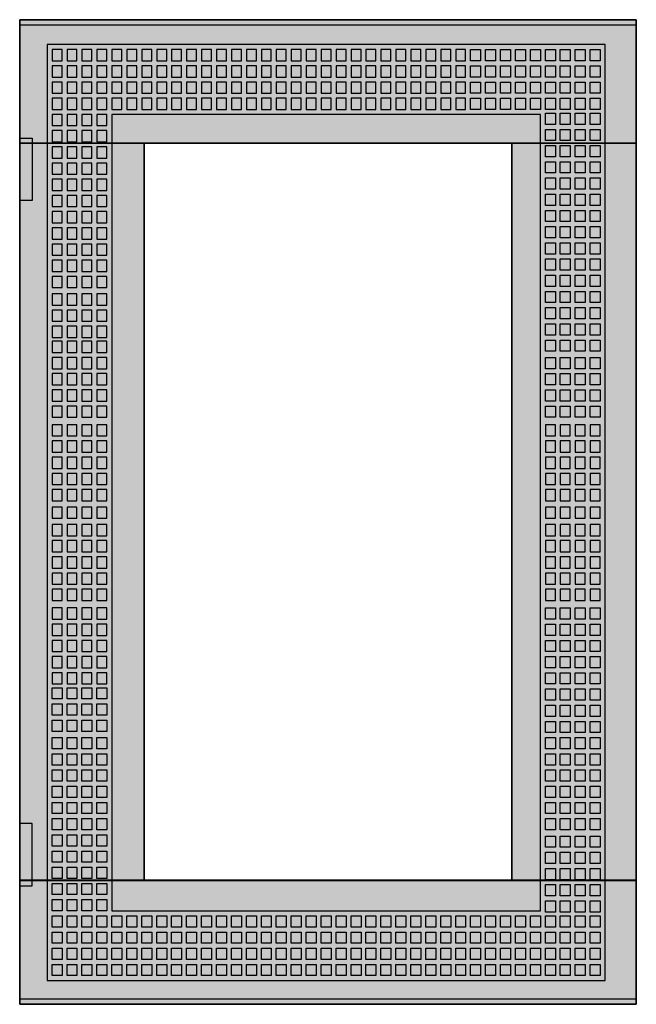
# Model space of a CAD drawing. Extents: x -2 to 47.5, y -2 to 77.
import ezdxf

# ---------------------------------------------------------------- set-up
doc = ezdxf.new("R2010")
doc.units = 0
doc.linetypes.add('L000000000000000000', pattern=[0])
doc.linetypes.add('L000000020000FFFFFF', pattern=[0])
doc.layers.get('0').update_dxf_attribs({"linetype": 'CONTINUOUS'})
doc.layers.add('3', color=7, linetype='CONTINUOUS')

# ---------------------------------------------------------------- blocks, each defined once
blk = doc.blocks.new('tzt205l')
at = {"layer": '3', "color": 255, "linetype": 'L000000020000FFFFFF'}
for points in [[(47.5, 67.1), (47.5, 77), (-2, 77), (-2, 67.1)], [(8, 8), (8, 67.1), (-2, 67.1), (-2, 8)], [(47.5, 8), (47.5, 67.1), (37.5, 67.1), (37.5, 8)], [(47.5, -2), (47.5, 7.9), (-2, 7.9), (-2, -2)]]:
    blk.add_lwpolyline(points, close=True, dxfattribs=at)
at = {"layer": '3', "color": 7, "linetype": 'CONTINUOUS'}
for points in [[(47.5, 77), (47.5, -2), (-2, -2), (-2, 77)], [(47.5, 76.6), (47.5, -1.6), (-2, -1.6), (-2, 76.6)], [(-2, 62.5), (-2, 67.5), (-1, 67.5), (-1, 62.5)], [(37.5, 8), (37.5, 67.1), (8, 67.1), (8, 8)], [(-2, 12.5), (-2, 7.5), (-1, 7.5), (-1, 12.5)]]:
    blk.add_lwpolyline(points, close=True, dxfattribs=at)
at = {"layer": '3', "color": 7, "linetype": 'L000000000000000000'}
for points in [[(45, -0.1), (45, 75), (0.2, 75), (0.2, -0.1)], [(1.4, 73.7), (1.4, 74.6), (0.6, 74.6), (0.6, 73.7)], [(2.6, 73.7), (2.6, 74.6), (1.8, 74.6), (1.8, 73.7)], [(3.8, 73.7), (3.8, 74.6), (3, 74.6), (3, 73.7)], [(5, 73.7), (5, 74.6), (4.2, 74.6), (4.2, 73.7)], [(6.2, 73.7), (6.2, 74.6), (5.4, 74.6), (5.4, 73.7)], [(7.4, 73.7), (7.4, 74.6), (6.6, 74.6), (6.6, 73.7)], [(8.6, 73.7), (8.6, 74.6), (7.8, 74.6), (7.8, 73.7)], [(9.8, 73.7), (9.8, 74.6), (9, 74.6), (9, 73.7)], [(11, 73.7), (11, 74.6), (10.2, 74.6), (10.2, 73.7)], [(12.2, 73.7), (12.2, 74.6), (11.4, 74.6), (11.4, 73.7)], [(13.4, 73.7), (13.4, 74.6), (12.6, 74.6), (12.6, 73.7)], [(14.6, 73.7), (14.6, 74.6), (13.8, 74.6), (13.8, 73.7)], [(15.8, 73.7), (15.8, 74.6), (15, 74.6), (15, 73.7)], [(17, 73.7), (17, 74.6), (16.2, 74.6), (16.2, 73.7)], [(18.2, 73.7), (18.2, 74.6), (17.4, 74.6), (17.4, 73.7)], [(19.4, 73.7), (19.4, 74.6), (18.6, 74.6), (18.6, 73.7)], [(20.6, 73.7), (20.6, 74.6), (19.8, 74.6), (19.8, 73.7)], [(21.8, 73.7), (21.8, 74.6), (21, 74.6), (21, 73.7)], [(23, 73.7), (23, 74.6), (22.2, 74.6), (22.2, 73.7)], [(24.2, 73.7), (24.2, 74.6), (23.4, 74.6), (23.4, 73.7)], [(25.4, 73.7), (25.4, 74.6), (24.6, 74.6), (24.6, 73.7)], [(26.6, 73.7), (26.6, 74.6), (25.8, 74.6), (25.8, 73.7)], [(27.8, 73.7), (27.8, 74.6), (27, 74.6), (27, 73.7)], [(29, 73.7), (29, 74.6), (28.2, 74.6), (28.2, 73.7)], [(30.2, 73.7), (30.2, 74.6), (29.4, 74.6), (29.4, 73.7)], [(31.4, 73.7), (31.4, 74.6), (30.6, 74.6), (30.6, 73.7)], [(32.6, 73.7), (32.6, 74.6), (31.8, 74.6), (31.8, 73.7)], [(33.8, 73.7), (33.8, 74.6), (33, 74.6), (33, 73.7)], [(34.2, 73.7), (34.2, 74.6), (35, 74.6), (35, 73.7)], [(35.4, 73.7), (35.4, 74.6), (36.2, 74.6), (36.2, 73.7)], [(36.6, 73.7), (36.6, 74.6), (37.4, 74.6), (37.4, 73.7)], [(37.8, 73.7), (37.8, 74.6), (38.6, 74.6), (38.6, 73.7)], [(39, 73.7), (39, 74.6), (39.8, 74.6), (39.8, 73.7)], [(40.2, 73.7), (40.2, 74.6), (41, 74.6), (41, 73.7)], [(41.4, 73.7), (41.4, 74.6), (42.2, 74.6), (42.2, 73.7)], [(42.6, 73.7), (42.6, 74.6), (43.4, 74.6), (43.4, 73.7)], [(43.8, 73.7), (43.8, 74.6), (44.6, 74.6), (44.6, 73.7)], [(1.4, 72.4), (1.4, 73.3), (0.6, 73.3), (0.6, 72.4)], [(2.6, 72.4), (2.6, 73.3), (1.8, 73.3), (1.8, 72.4)], [(3.8, 72.4), (3.8, 73.3), (3, 73.3), (3, 72.4)], [(5, 72.4), (5, 73.3), (4.2, 73.3), (4.2, 72.4)], [(6.2, 72.4), (6.2, 73.3), (5.4, 73.3), (5.4, 72.4)], [(7.4, 72.4), (7.4, 73.3), (6.6, 73.3), (6.6, 72.4)], [(8.6, 72.4), (8.6, 73.3), (7.8, 73.3), (7.8, 72.4)], [(9.8, 72.4), (9.8, 73.3), (9, 73.3), (9, 72.4)], [(11, 72.4), (11, 73.3), (10.2, 73.3), (10.2, 72.4)], [(12.2, 72.4), (12.2, 73.3), (11.4, 73.3), (11.4, 72.4)], [(13.4, 72.4), (13.4, 73.3), (12.6, 73.3), (12.6, 72.4)], [(14.6, 72.4), (14.6, 73.3), (13.8, 73.3), (13.8, 72.4)], [(15.8, 72.4), (15.8, 73.3), (15, 73.3), (15, 72.4)], [(17, 72.4), (17, 73.3), (16.2, 73.3), (16.2, 72.4)], [(18.2, 72.4), (18.2, 73.3), (17.4, 73.3), (17.4, 72.4)], [(19.4, 72.4), (19.4, 73.3), (18.6, 73.3), (18.6, 72.4)], [(20.6, 72.4), (20.6, 73.3), (19.8, 73.3), (19.8, 72.4)], [(21.8, 72.4), (21.8, 73.3), (21, 73.3), (21, 72.4)], [(23, 72.4), (23, 73.3), (22.2, 73.3), (22.2, 72.4)], [(24.2, 72.4), (24.2, 73.3), (23.4, 73.3), (23.4, 72.4)], [(25.4, 72.4), (25.4, 73.3), (24.6, 73.3), (24.6, 72.4)], [(26.6, 72.4), (26.6, 73.3), (25.8, 73.3), (25.8, 72.4)], [(27.8, 72.4), (27.8, 73.3), (27, 73.3), (27, 72.4)], [(29, 72.4), (29, 73.3), (28.2, 73.3), (28.2, 72.4)], [(30.2, 72.4), (30.2, 73.3), (29.4, 73.3), (29.4, 72.4)], [(31.4, 72.4), (31.4, 73.3), (30.6, 73.3), (30.6, 72.4)], [(32.6, 72.4), (32.6, 73.3), (31.8, 73.3), (31.8, 72.4)], [(33.8, 72.4), (33.8, 73.3), (33, 73.3), (33, 72.4)], [(34.2, 72.4), (34.2, 73.3), (35, 73.3), (35, 72.4)], [(35.4, 72.4), (35.4, 73.3), (36.2, 73.3), (36.2, 72.4)], [(36.6, 72.4), (36.6, 73.3), (37.4, 73.3), (37.4, 72.4)], [(37.8, 72.4), (37.8, 73.3), (38.6, 73.3), (38.6, 72.4)], [(39, 72.4), (39, 73.3), (39.8, 73.3), (39.8, 72.4)], [(40.2, 72.4), (40.2, 73.3), (41, 73.3), (41, 72.4)], [(41.4, 72.4), (41.4, 73.3), (42.2, 73.3), (42.2, 72.4)], [(42.6, 72.4), (42.6, 73.3), (43.4, 73.3), (43.4, 72.4)], [(43.8, 72.4), (43.8, 73.3), (44.6, 73.3), (44.6, 72.4)], [(1.4, 71.1), (1.4, 72), (0.6, 72), (0.6, 71.1)], [(2.6, 71.1), (2.6, 72), (1.8, 72), (1.8, 71.1)], [(3.8, 71.1), (3.8, 72), (3, 72), (3, 71.1)], [(5, 71.1), (5, 72), (4.2, 72), (4.2, 71.1)], [(6.2, 71.1), (6.2, 72), (5.4, 72), (5.4, 71.1)], [(7.4, 71.1), (7.4, 72), (6.6, 72), (6.6, 71.1)], [(8.6, 71.1), (8.6, 72), (7.8, 72), (7.8, 71.1)], [(9.8, 71.1), (9.8, 72), (9, 72), (9, 71.1)], [(11, 71.1), (11, 72), (10.2, 72), (10.2, 71.1)], [(12.2, 71.1), (12.2, 72), (11.4, 72), (11.4, 71.1)], [(13.4, 71.1), (13.4, 72), (12.6, 72), (12.6, 71.1)], [(14.6, 71.1), (14.6, 72), (13.8, 72), (13.8, 71.1)], [(15.8, 71.1), (15.8, 72), (15, 72), (15, 71.1)], [(17, 71.1), (17, 72), (16.2, 72), (16.2, 71.1)], [(18.2, 71.1), (18.2, 72), (17.4, 72), (17.4, 71.1)], [(19.4, 71.1), (19.4, 72), (18.6, 72), (18.6, 71.1)], [(20.6, 71.1), (20.6, 72), (19.8, 72), (19.8, 71.1)], [(21.8, 71.1), (21.8, 72), (21, 72), (21, 71.1)], [(23, 71.1), (23, 72), (22.2, 72), (22.2, 71.1)], [(24.2, 71.1), (24.2, 72), (23.4, 72), (23.4, 71.1)], [(25.4, 71.1), (25.4, 72), (24.6, 72), (24.6, 71.1)], [(26.6, 71.1), (26.6, 72), (25.8, 72), (25.8, 71.1)], [(27.8, 71.1), (27.8, 72), (27, 72), (27, 71.1)], [(29, 71.1), (29, 72), (28.2, 72), (28.2, 71.1)], [(30.2, 71.1), (30.2, 72), (29.4, 72), (29.4, 71.1)], [(31.4, 71.1), (31.4, 72), (30.6, 72), (30.6, 71.1)], [(32.6, 71.1), (32.6, 72), (31.8, 72), (31.8, 71.1)], [(33.8, 71.1), (33.8, 72), (33, 72), (33, 71.1)], [(34.2, 71.1), (34.2, 72), (35, 72), (35, 71.1)], [(35.4, 71.1), (35.4, 72), (36.2, 72), (36.2, 71.1)], [(36.6, 71.1), (36.6, 72), (37.4, 72), (37.4, 71.1)], [(37.8, 71.1), (37.8, 72), (38.6, 72), (38.6, 71.1)], [(39, 71.1), (39, 72), (39.8, 72), (39.8, 71.1)], [(40.2, 71.1), (40.2, 72), (41, 72), (41, 71.1)], [(41.4, 71.1), (41.4, 72), (42.2, 72), (42.2, 71.1)], [(42.6, 71.1), (42.6, 72), (43.4, 72), (43.4, 71.1)], [(43.8, 71.1), (43.8, 72), (44.6, 72), (44.6, 71.1)], [(1.4, 69.8), (1.4, 70.7), (0.6, 70.7), (0.6, 69.8)], [(2.6, 69.8), (2.6, 70.7), (1.8, 70.7), (1.8, 69.8)], [(3.8, 69.8), (3.8, 70.7), (3, 70.7), (3, 69.8)], [(5, 69.8), (5, 70.7), (4.2, 70.7), (4.2, 69.8)], [(6.2, 69.8), (6.2, 70.7), (5.4, 70.7), (5.4, 69.8)], [(7.4, 69.8), (7.4, 70.7), (6.6, 70.7), (6.6, 69.8)], [(8.6, 69.8), (8.6, 70.7), (7.8, 70.7), (7.8, 69.8)], [(9.8, 69.8), (9.8, 70.7), (9, 70.7), (9, 69.8)], [(11, 69.8), (11, 70.7), (10.2, 70.7), (10.2, 69.8)], [(12.2, 69.8), (12.2, 70.7), (11.4, 70.7), (11.4, 69.8)], [(13.4, 69.8), (13.4, 70.7), (12.6, 70.7), (12.6, 69.8)], [(14.6, 69.8), (14.6, 70.7), (13.8, 70.7), (13.8, 69.8)], [(15.8, 69.8), (15.8, 70.7), (15, 70.7), (15, 69.8)], [(17, 69.8), (17, 70.7), (16.2, 70.7), (16.2, 69.8)], [(18.2, 69.8), (18.2, 70.7), (17.4, 70.7), (17.4, 69.8)], [(19.4, 69.8), (19.4, 70.7), (18.6, 70.7), (18.6, 69.8)], [(20.6, 69.8), (20.6, 70.7), (19.8, 70.7), (19.8, 69.8)], [(21.8, 69.8), (21.8, 70.7), (21, 70.7), (21, 69.8)], [(23, 69.8), (23, 70.7), (22.2, 70.7), (22.2, 69.8)], [(24.2, 69.8), (24.2, 70.7), (23.4, 70.7), (23.4, 69.8)], [(25.4, 69.8), (25.4, 70.7), (24.6, 70.7), (24.6, 69.8)], [(26.6, 69.8), (26.6, 70.7), (25.8, 70.7), (25.8, 69.8)], [(27.8, 69.8), (27.8, 70.7), (27, 70.7), (27, 69.8)], [(29, 69.8), (29, 70.7), (28.2, 70.7), (28.2, 69.8)], [(30.2, 69.8), (30.2, 70.7), (29.4, 70.7), (29.4, 69.8)], [(31.4, 69.8), (31.4, 70.7), (30.6, 70.7), (30.6, 69.8)], [(32.6, 69.8), (32.6, 70.7), (31.8, 70.7), (31.8, 69.8)], [(33.8, 69.8), (33.8, 70.7), (33, 70.7), (33, 69.8)], [(34.2, 69.8), (34.2, 70.7), (35, 70.7), (35, 69.8)], [(35.4, 69.8), (35.4, 70.7), (36.2, 70.7), (36.2, 69.8)], [(36.6, 69.8), (36.6, 70.7), (37.4, 70.7), (37.4, 69.8)], [(37.8, 69.8), (37.8, 70.7), (38.6, 70.7), (38.6, 69.8)], [(39, 69.8), (39, 70.7), (39.8, 70.7), (39.8, 69.8)], [(40.2, 69.8), (40.2, 70.7), (41, 70.7), (41, 69.8)], [(41.4, 69.8), (41.4, 70.7), (42.2, 70.7), (42.2, 69.8)], [(42.6, 69.8), (42.6, 70.7), (43.4, 70.7), (43.4, 69.8)], [(43.8, 69.8), (43.8, 70.7), (44.6, 70.7), (44.6, 69.8)], [(1.4, 68.5), (1.4, 69.4), (0.6, 69.4), (0.6, 68.5)], [(2.6, 68.5), (2.6, 69.4), (1.8, 69.4), (1.8, 68.5)], [(3.8, 68.5), (3.8, 69.4), (3, 69.4), (3, 68.5)], [(5, 68.5), (5, 69.4), (4.2, 69.4), (4.2, 68.5)], [(39.8, 5.5), (39.8, 69.4), (5.4, 69.4), (5.4, 5.5)], [(40.2, 68.6), (40.2, 69.5), (41, 69.5), (41, 68.6)], [(41.4, 68.6), (41.4, 69.5), (42.2, 69.5), (42.2, 68.6)], [(42.6, 68.6), (42.6, 69.5), (43.4, 69.5), (43.4, 68.6)], [(43.8, 68.6), (43.8, 69.5), (44.6, 69.5), (44.6, 68.6)], [(1.4, 67.2), (1.4, 68.1), (0.6, 68.1), (0.6, 67.2)], [(2.6, 67.2), (2.6, 68.1), (1.8, 68.1), (1.8, 67.2)], [(3.8, 67.2), (3.8, 68.1), (3, 68.1), (3, 67.2)], [(5, 67.2), (5, 68.1), (4.2, 68.1), (4.2, 67.2)], [(40.2, 67.3), (40.2, 68.2), (41, 68.2), (41, 67.3)], [(41.4, 67.3), (41.4, 68.2), (42.2, 68.2), (42.2, 67.3)], [(42.6, 67.3), (42.6, 68.2), (43.4, 68.2), (43.4, 67.3)], [(43.8, 67.3), (43.8, 68.2), (44.6, 68.2), (44.6, 67.3)], [(1.4, 65.9), (1.4, 66.8), (0.6, 66.8), (0.6, 65.9)], [(2.6, 65.9), (2.6, 66.8), (1.8, 66.8), (1.8, 65.9)], [(3.8, 65.9), (3.8, 66.8), (3, 66.8), (3, 65.9)], [(5, 65.9), (5, 66.8), (4.2, 66.8), (4.2, 65.9)], [(40.2, 66), (40.2, 66.9), (41, 66.9), (41, 66)], [(41.4, 66), (41.4, 66.9), (42.2, 66.9), (42.2, 66)], [(42.6, 66), (42.6, 66.9), (43.4, 66.9), (43.4, 66)], [(43.8, 66), (43.8, 66.9), (44.6, 66.9), (44.6, 66)], [(40.2, 64.7), (40.2, 65.6), (41, 65.6), (41, 64.7)], [(41.4, 64.7), (41.4, 65.6), (42.2, 65.6), (42.2, 64.7)], [(42.6, 64.7), (42.6, 65.6), (43.4, 65.6), (43.4, 64.7)], [(43.8, 64.7), (43.8, 65.6), (44.6, 65.6), (44.6, 64.7)], [(1.4, 64.6), (1.4, 65.5), (0.6, 65.5), (0.6, 64.6)], [(2.6, 64.6), (2.6, 65.5), (1.8, 65.5), (1.8, 64.6)], [(3.8, 64.6), (3.8, 65.5), (3, 65.5), (3, 64.6)], [(5, 64.6), (5, 65.5), (4.2, 65.5), (4.2, 64.6)], [(1.4, 63.3), (1.4, 64.2), (0.6, 64.2), (0.6, 63.3)], [(2.6, 63.3), (2.6, 64.2), (1.8, 64.2), (1.8, 63.3)], [(3.8, 63.3), (3.8, 64.2), (3, 64.2), (3, 63.3)], [(5, 63.3), (5, 64.2), (4.2, 64.2), (4.2, 63.3)], [(40.2, 63.4), (40.2, 64.3), (41, 64.3), (41, 63.4)], [(41.4, 63.4), (41.4, 64.3), (42.2, 64.3), (42.2, 63.4)], [(42.6, 63.4), (42.6, 64.3), (43.4, 64.3), (43.4, 63.4)], [(43.8, 63.4), (43.8, 64.3), (44.6, 64.3), (44.6, 63.4)], [(1.4, 62), (1.4, 62.9), (0.6, 62.9), (0.6, 62)], [(2.6, 62), (2.6, 62.9), (1.8, 62.9), (1.8, 62)], [(3.8, 62), (3.8, 62.9), (3, 62.9), (3, 62)], [(5, 62), (5, 62.9), (4.2, 62.9), (4.2, 62)], [(40.2, 62.1), (40.2, 63), (41, 63), (41, 62.1)], [(41.4, 62.1), (41.4, 63), (42.2, 63), (42.2, 62.1)], [(42.6, 62.1), (42.6, 63), (43.4, 63), (43.4, 62.1)], [(43.8, 62.1), (43.8, 63), (44.6, 63), (44.6, 62.1)], [(40.2, 60.8), (40.2, 61.7), (41, 61.7), (41, 60.8)], [(41.4, 60.8), (41.4, 61.7), (42.2, 61.7), (42.2, 60.8)], [(42.6, 60.8), (42.6, 61.7), (43.4, 61.7), (43.4, 60.8)], [(43.8, 60.8), (43.8, 61.7), (44.6, 61.7), (44.6, 60.8)], [(1.4, 60.7), (1.4, 61.6), (0.6, 61.6), (0.6, 60.7)], [(2.6, 60.7), (2.6, 61.6), (1.8, 61.6), (1.8, 60.7)], [(3.8, 60.7), (3.8, 61.6), (3, 61.6), (3, 60.7)], [(5, 60.7), (5, 61.6), (4.2, 61.6), (4.2, 60.7)], [(1.4, 59.4), (1.4, 60.3), (0.6, 60.3), (0.6, 59.4)], [(2.6, 59.4), (2.6, 60.3), (1.8, 60.3), (1.8, 59.4)], [(3.8, 59.4), (3.8, 60.3), (3, 60.3), (3, 59.4)], [(5, 59.4), (5, 60.3), (4.2, 60.3), (4.2, 59.4)], [(40.2, 59.5), (40.2, 60.4), (41, 60.4), (41, 59.5)], [(41.4, 59.5), (41.4, 60.4), (42.2, 60.4), (42.2, 59.5)], [(42.6, 59.5), (42.6, 60.4), (43.4, 60.4), (43.4, 59.5)], [(43.8, 59.5), (43.8, 60.4), (44.6, 60.4), (44.6, 59.5)], [(1.4, 58.1), (1.4, 59), (0.6, 59), (0.6, 58.1)], [(2.6, 58.1), (2.6, 59), (1.8, 59), (1.8, 58.1)], [(3.8, 58.1), (3.8, 59), (3, 59), (3, 58.1)], [(5, 58.1), (5, 59), (4.2, 59), (4.2, 58.1)], [(40.2, 58.2), (40.2, 59.1), (41, 59.1), (41, 58.2)], [(41.4, 58.2), (41.4, 59.1), (42.2, 59.1), (42.2, 58.2)], [(42.6, 58.2), (42.6, 59.1), (43.4, 59.1), (43.4, 58.2)], [(43.8, 58.2), (43.8, 59.1), (44.6, 59.1), (44.6, 58.2)], [(1.4, 56.8), (1.4, 57.7), (0.6, 57.7), (0.6, 56.8)], [(2.6, 56.8), (2.6, 57.7), (1.8, 57.7), (1.8, 56.8)], [(3.8, 56.8), (3.8, 57.7), (3, 57.7), (3, 56.8)], [(5, 56.8), (5, 57.7), (4.2, 57.7), (4.2, 56.8)], [(40.2, 56.9), (40.2, 57.8), (41, 57.8), (41, 56.9)], [(41.4, 56.9), (41.4, 57.8), (42.2, 57.8), (42.2, 56.9)], [(42.6, 56.9), (42.6, 57.8), (43.4, 57.8), (43.4, 56.9)], [(43.8, 56.9), (43.8, 57.8), (44.6, 57.8), (44.6, 56.9)], [(1.4, 55.5), (1.4, 56.4), (0.6, 56.4), (0.6, 55.5)], [(2.6, 55.5), (2.6, 56.4), (1.8, 56.4), (1.8, 55.5)], [(3.8, 55.5), (3.8, 56.4), (3, 56.4), (3, 55.5)], [(5, 55.5), (5, 56.4), (4.2, 56.4), (4.2, 55.5)], [(40.2, 55.6), (40.2, 56.5), (41, 56.5), (41, 55.6)], [(41.4, 55.6), (41.4, 56.5), (42.2, 56.5), (42.2, 55.6)], [(42.6, 55.6), (42.6, 56.5), (43.4, 56.5), (43.4, 55.6)], [(43.8, 55.6), (43.8, 56.5), (44.6, 56.5), (44.6, 55.6)], [(1.4, 54.1), (1.4, 55), (0.6, 55), (0.6, 54.1)], [(2.6, 54.1), (2.6, 55), (1.8, 55), (1.8, 54.1)], [(3.8, 54.1), (3.8, 55), (3, 55), (3, 54.1)], [(5, 54.1), (5, 55), (4.2, 55), (4.2, 54.1)], [(40.2, 54.3), (40.2, 55.2), (41, 55.2), (41, 54.3)], [(41.4, 54.3), (41.4, 55.2), (42.2, 55.2), (42.2, 54.3)], [(42.6, 54.3), (42.6, 55.2), (43.4, 55.2), (43.4, 54.3)], [(43.8, 54.3), (43.8, 55.2), (44.6, 55.2), (44.6, 54.3)], [(40.2, 53), (40.2, 53.9), (41, 53.9), (41, 53)], [(41.4, 53), (41.4, 53.9), (42.2, 53.9), (42.2, 53)], [(42.6, 53), (42.6, 53.9), (43.4, 53.9), (43.4, 53)], [(43.8, 53), (43.8, 53.9), (44.6, 53.9), (44.6, 53)], [(1.4, 52.8), (1.4, 53.7), (0.6, 53.7), (0.6, 52.8)], [(2.6, 52.8), (2.6, 53.7), (1.8, 53.7), (1.8, 52.8)], [(3.8, 52.8), (3.8, 53.7), (3, 53.7), (3, 52.8)], [(5, 52.8), (5, 53.7), (4.2, 53.7), (4.2, 52.8)], [(1.4, 51.5), (1.4, 52.4), (0.6, 52.4), (0.6, 51.5)], [(2.6, 51.5), (2.6, 52.4), (1.8, 52.4), (1.8, 51.5)], [(3.8, 51.5), (3.8, 52.4), (3, 52.4), (3, 51.5)], [(5, 51.5), (5, 52.4), (4.2, 52.4), (4.2, 51.5)], [(40.2, 51.7), (40.2, 52.6), (41, 52.6), (41, 51.7)], [(41.4, 51.7), (41.4, 52.6), (42.2, 52.6), (42.2, 51.7)], [(42.6, 51.7), (42.6, 52.6), (43.4, 52.6), (43.4, 51.7)], [(43.8, 51.7), (43.8, 52.6), (44.6, 52.6), (44.6, 51.7)], [(1.4, 50.3), (1.4, 51.2), (0.6, 51.2), (0.6, 50.3)], [(2.6, 50.3), (2.6, 51.2), (1.8, 51.2), (1.8, 50.3)], [(3.8, 50.3), (3.8, 51.2), (3, 51.2), (3, 50.3)], [(5, 50.3), (5, 51.2), (4.2, 51.2), (4.2, 50.3)], [(40.2, 50.4), (40.2, 51.3), (41, 51.3), (41, 50.4)], [(41.4, 50.4), (41.4, 51.3), (42.2, 51.3), (42.2, 50.4)], [(42.6, 50.4), (42.6, 51.3), (43.4, 51.3), (43.4, 50.4)], [(43.8, 50.4), (43.8, 51.3), (44.6, 51.3), (44.6, 50.4)], [(1.4, 49), (1.4, 49.9), (0.6, 49.9), (0.6, 49)], [(2.6, 49), (2.6, 49.9), (1.8, 49.9), (1.8, 49)], [(3.8, 49), (3.8, 49.9), (3, 49.9), (3, 49)], [(5, 49), (5, 49.9), (4.2, 49.9), (4.2, 49)], [(40.2, 49), (40.2, 49.9), (41, 49.9), (41, 49)], [(41.4, 49), (41.4, 49.9), (42.2, 49.9), (42.2, 49)], [(42.6, 49), (42.6, 49.9), (43.4, 49.9), (43.4, 49)], [(43.8, 49), (43.8, 49.9), (44.6, 49.9), (44.6, 49)], [(1.4, 47.7), (1.4, 48.6), (0.6, 48.6), (0.6, 47.7)], [(2.6, 47.7), (2.6, 48.6), (1.8, 48.6), (1.8, 47.7)], [(3.8, 47.7), (3.8, 48.6), (3, 48.6), (3, 47.7)], [(5, 47.7), (5, 48.6), (4.2, 48.6), (4.2, 47.7)], [(40.2, 47.7), (40.2, 48.6), (41, 48.6), (41, 47.7)], [(41.4, 47.7), (41.4, 48.6), (42.2, 48.6), (42.2, 47.7)], [(42.6, 47.7), (42.6, 48.6), (43.4, 48.6), (43.4, 47.7)], [(43.8, 47.7), (43.8, 48.6), (44.6, 48.6), (44.6, 47.7)], [(1.4, 46.4), (1.4, 47.3), (0.6, 47.3), (0.6, 46.4)], [(2.6, 46.4), (2.6, 47.3), (1.8, 47.3), (1.8, 46.4)], [(3.8, 46.4), (3.8, 47.3), (3, 47.3), (3, 46.4)], [(5, 46.4), (5, 47.3), (4.2, 47.3), (4.2, 46.4)], [(40.2, 46.4), (40.2, 47.3), (41, 47.3), (41, 46.4)], [(41.4, 46.4), (41.4, 47.3), (42.2, 47.3), (42.2, 46.4)], [(42.6, 46.4), (42.6, 47.3), (43.4, 47.3), (43.4, 46.4)], [(43.8, 46.4), (43.8, 47.3), (44.6, 47.3), (44.6, 46.4)], [(1.4, 45.1), (1.4, 46), (0.6, 46), (0.6, 45.1)], [(2.6, 45.1), (2.6, 46), (1.8, 46), (1.8, 45.1)], [(3.8, 45.1), (3.8, 46), (3, 46), (3, 45.1)], [(5, 45.1), (5, 46), (4.2, 46), (4.2, 45.1)], [(40.2, 45.1), (40.2, 46), (41, 46), (41, 45.1)], [(41.4, 45.1), (41.4, 46), (42.2, 46), (42.2, 45.1)], [(42.6, 45.1), (42.6, 46), (43.4, 46), (43.4, 45.1)], [(43.8, 45.1), (43.8, 46), (44.6, 46), (44.6, 45.1)], [(1.4, 43.6), (1.4, 44.5), (0.6, 44.5), (0.6, 43.6)], [(2.6, 43.6), (2.6, 44.5), (1.8, 44.5), (1.8, 43.6)], [(3.8, 43.6), (3.8, 44.5), (3, 44.5), (3, 43.6)], [(5, 43.6), (5, 44.5), (4.2, 44.5), (4.2, 43.6)], [(41, 43.6), (41, 44.5), (40.2, 44.5), (40.2, 43.6)], [(42.2, 43.6), (42.2, 44.5), (41.4, 44.5), (41.4, 43.6)], [(43.4, 43.6), (43.4, 44.5), (42.6, 44.5), (42.6, 43.6)], [(44.6, 43.6), (44.6, 44.5), (43.8, 44.5), (43.8, 43.6)], [(1.4, 42.3), (1.4, 43.2), (0.6, 43.2), (0.6, 42.3)], [(2.6, 42.3), (2.6, 43.2), (1.8, 43.2), (1.8, 42.3)], [(3.8, 42.3), (3.8, 43.2), (3, 43.2), (3, 42.3)], [(5, 42.3), (5, 43.2), (4.2, 43.2), (4.2, 42.3)], [(41, 42.3), (41, 43.2), (40.2, 43.2), (40.2, 42.3)], [(42.2, 42.3), (42.2, 43.2), (41.4, 43.2), (41.4, 42.3)], [(43.4, 42.3), (43.4, 43.2), (42.6, 43.2), (42.6, 42.3)], [(44.6, 42.3), (44.6, 43.2), (43.8, 43.2), (43.8, 42.3)], [(1.4, 41), (1.4, 41.9), (0.6, 41.9), (0.6, 41)], [(2.6, 41), (2.6, 41.9), (1.8, 41.9), (1.8, 41)], [(3.8, 41), (3.8, 41.9), (3, 41.9), (3, 41)], [(5, 41), (5, 41.9), (4.2, 41.9), (4.2, 41)], [(41, 41), (41, 41.9), (40.2, 41.9), (40.2, 41)], [(42.2, 41), (42.2, 41.9), (41.4, 41.9), (41.4, 41)], [(43.4, 41), (43.4, 41.9), (42.6, 41.9), (42.6, 41)], [(44.6, 41), (44.6, 41.9), (43.8, 41.9), (43.8, 41)], [(1.4, 39.7), (1.4, 40.6), (0.6, 40.6), (0.6, 39.7)], [(2.6, 39.7), (2.6, 40.6), (1.8, 40.6), (1.8, 39.7)], [(3.8, 39.7), (3.8, 40.6), (3, 40.6), (3, 39.7)], [(5, 39.7), (5, 40.6), (4.2, 40.6), (4.2, 39.7)], [(41, 39.7), (41, 40.6), (40.2, 40.6), (40.2, 39.7)], [(42.2, 39.7), (42.2, 40.6), (41.4, 40.6), (41.4, 39.7)], [(43.4, 39.7), (43.4, 40.6), (42.6, 40.6), (42.6, 39.7)], [(44.6, 39.7), (44.6, 40.6), (43.8, 40.6), (43.8, 39.7)], [(1.4, 38.4), (1.4, 39.3), (0.6, 39.3), (0.6, 38.4)], [(2.6, 38.4), (2.6, 39.3), (1.8, 39.3), (1.8, 38.4)], [(3.8, 38.4), (3.8, 39.3), (3, 39.3), (3, 38.4)], [(5, 38.4), (5, 39.3), (4.2, 39.3), (4.2, 38.4)], [(41, 38.4), (41, 39.3), (40.2, 39.3), (40.2, 38.4)], [(42.2, 38.4), (42.2, 39.3), (41.4, 39.3), (41.4, 38.4)], [(43.4, 38.4), (43.4, 39.3), (42.6, 39.3), (42.6, 38.4)], [(44.6, 38.4), (44.6, 39.3), (43.8, 39.3), (43.8, 38.4)], [(1.4, 37), (1.4, 37.9), (0.6, 37.9), (0.6, 37)], [(2.6, 37), (2.6, 37.9), (1.8, 37.9), (1.8, 37)], [(3.8, 37), (3.8, 37.9), (3, 37.9), (3, 37)], [(5, 37), (5, 37.9), (4.2, 37.9), (4.2, 37)], [(41, 37), (41, 37.9), (40.2, 37.9), (40.2, 37)], [(42.2, 37), (42.2, 37.9), (41.4, 37.9), (41.4, 37)], [(43.4, 37), (43.4, 37.9), (42.6, 37.9), (42.6, 37)], [(44.6, 37), (44.6, 37.9), (43.8, 37.9), (43.8, 37)], [(1.4, 35.6), (1.4, 36.5), (0.6, 36.5), (0.6, 35.6)], [(2.6, 35.6), (2.6, 36.5), (1.8, 36.5), (1.8, 35.6)], [(3.8, 35.6), (3.8, 36.5), (3, 36.5), (3, 35.6)], [(5, 35.6), (5, 36.5), (4.2, 36.5), (4.2, 35.6)], [(41, 35.6), (41, 36.5), (40.2, 36.5), (40.2, 35.6)], [(42.2, 35.6), (42.2, 36.5), (41.4, 36.5), (41.4, 35.6)], [(43.4, 35.6), (43.4, 36.5), (42.6, 36.5), (42.6, 35.6)], [(44.6, 35.6), (44.6, 36.5), (43.8, 36.5), (43.8, 35.6)], [(1.4, 34.3), (1.4, 35.2), (0.6, 35.2), (0.6, 34.3)], [(2.6, 34.3), (2.6, 35.2), (1.8, 35.2), (1.8, 34.3)], [(3.8, 34.3), (3.8, 35.2), (3, 35.2), (3, 34.3)], [(5, 34.3), (5, 35.2), (4.2, 35.2), (4.2, 34.3)], [(41, 34.3), (41, 35.2), (40.2, 35.2), (40.2, 34.3)], [(42.2, 34.3), (42.2, 35.2), (41.4, 35.2), (41.4, 34.3)], [(43.4, 34.3), (43.4, 35.2), (42.6, 35.2), (42.6, 34.3)], [(44.6, 34.3), (44.6, 35.2), (43.8, 35.2), (43.8, 34.3)], [(1.4, 33), (1.4, 33.9), (0.6, 33.9), (0.6, 33)], [(2.6, 33), (2.6, 33.9), (1.8, 33.9), (1.8, 33)], [(3.8, 33), (3.8, 33.9), (3, 33.9), (3, 33)], [(5, 33), (5, 33.9), (4.2, 33.9), (4.2, 33)], [(41, 33), (41, 33.9), (40.2, 33.9), (40.2, 33)], [(42.2, 33), (42.2, 33.9), (41.4, 33.9), (41.4, 33)], [(43.4, 33), (43.4, 33.9), (42.6, 33.9), (42.6, 33)], [(44.6, 33), (44.6, 33.9), (43.8, 33.9), (43.8, 33)], [(1.4, 31.7), (1.4, 32.6), (0.6, 32.6), (0.6, 31.7)], [(2.6, 31.7), (2.6, 32.6), (1.8, 32.6), (1.8, 31.7)], [(3.8, 31.7), (3.8, 32.6), (3, 32.6), (3, 31.7)], [(5, 31.7), (5, 32.6), (4.2, 32.6), (4.2, 31.7)], [(41, 31.7), (41, 32.6), (40.2, 32.6), (40.2, 31.7)], [(42.2, 31.7), (42.2, 32.6), (41.4, 32.6), (41.4, 31.7)], [(43.4, 31.7), (43.4, 32.6), (42.6, 32.6), (42.6, 31.7)], [(44.6, 31.7), (44.6, 32.6), (43.8, 32.6), (43.8, 31.7)], [(1.4, 30.4), (1.4, 31.3), (0.6, 31.3), (0.6, 30.4)], [(2.6, 30.4), (2.6, 31.3), (1.8, 31.3), (1.8, 30.4)], [(3.8, 30.4), (3.8, 31.3), (3, 31.3), (3, 30.4)], [(5, 30.4), (5, 31.3), (4.2, 31.3), (4.2, 30.4)], [(41, 30.4), (41, 31.3), (40.2, 31.3), (40.2, 30.4)], [(42.2, 30.4), (42.2, 31.3), (41.4, 31.3), (41.4, 30.4)], [(43.4, 30.4), (43.4, 31.3), (42.6, 31.3), (42.6, 30.4)], [(44.6, 30.4), (44.6, 31.3), (43.8, 31.3), (43.8, 30.4)], [(1.4, 28.9), (1.4, 29.8), (0.6, 29.8), (0.6, 28.9)], [(2.6, 28.9), (2.6, 29.8), (1.8, 29.8), (1.8, 28.9)], [(3.8, 28.9), (3.8, 29.8), (3, 29.8), (3, 28.9)], [(5, 28.9), (5, 29.8), (4.2, 29.8), (4.2, 28.9)], [(40.2, 28.9), (40.2, 29.8), (41, 29.8), (41, 28.9)], [(41.4, 28.9), (41.4, 29.8), (42.2, 29.8), (42.2, 28.9)], [(42.6, 28.9), (42.6, 29.8), (43.4, 29.8), (43.4, 28.9)], [(43.8, 28.9), (43.8, 29.8), (44.6, 29.8), (44.6, 28.9)], [(1.4, 27.6), (1.4, 28.5), (0.6, 28.5), (0.6, 27.6)], [(2.6, 27.6), (2.6, 28.5), (1.8, 28.5), (1.8, 27.6)], [(3.8, 27.6), (3.8, 28.5), (3, 28.5), (3, 27.6)], [(5, 27.6), (5, 28.5), (4.2, 28.5), (4.2, 27.6)], [(40.2, 27.6), (40.2, 28.5), (41, 28.5), (41, 27.6)], [(41.4, 27.6), (41.4, 28.5), (42.2, 28.5), (42.2, 27.6)], [(42.6, 27.6), (42.6, 28.5), (43.4, 28.5), (43.4, 27.6)], [(43.8, 27.6), (43.8, 28.5), (44.6, 28.5), (44.6, 27.6)], [(1.4, 26.3), (1.4, 27.2), (0.6, 27.2), (0.6, 26.3)], [(2.6, 26.3), (2.6, 27.2), (1.8, 27.2), (1.8, 26.3)], [(3.8, 26.3), (3.8, 27.2), (3, 27.2), (3, 26.3)], [(5, 26.3), (5, 27.2), (4.2, 27.2), (4.2, 26.3)], [(40.2, 26.3), (40.2, 27.2), (41, 27.2), (41, 26.3)], [(41.4, 26.3), (41.4, 27.2), (42.2, 27.2), (42.2, 26.3)], [(42.6, 26.3), (42.6, 27.2), (43.4, 27.2), (43.4, 26.3)], [(43.8, 26.3), (43.8, 27.2), (44.6, 27.2), (44.6, 26.3)], [(1.4, 25), (1.4, 25.9), (0.6, 25.9), (0.6, 25)], [(2.6, 25), (2.6, 25.9), (1.8, 25.9), (1.8, 25)], [(3.8, 25), (3.8, 25.9), (3, 25.9), (3, 25)], [(5, 25), (5, 25.9), (4.2, 25.9), (4.2, 25)], [(40.2, 25), (40.2, 25.9), (41, 25.9), (41, 25)], [(41.4, 25), (41.4, 25.9), (42.2, 25.9), (42.2, 25)], [(42.6, 25), (42.6, 25.9), (43.4, 25.9), (43.4, 25)], [(43.8, 25), (43.8, 25.9), (44.6, 25.9), (44.6, 25)], [(1.4, 23.7), (1.4, 24.6), (0.6, 24.6), (0.6, 23.7)], [(2.6, 23.7), (2.6, 24.6), (1.8, 24.6), (1.8, 23.7)], [(3.8, 23.7), (3.8, 24.6), (3, 24.6), (3, 23.7)], [(5, 23.7), (5, 24.6), (4.2, 24.6), (4.2, 23.7)], [(40.2, 23.7), (40.2, 24.6), (41, 24.6), (41, 23.7)], [(41.4, 23.7), (41.4, 24.6), (42.2, 24.6), (42.2, 23.7)], [(42.6, 23.7), (42.6, 24.6), (43.4, 24.6), (43.4, 23.7)], [(43.8, 23.7), (43.8, 24.6), (44.6, 24.6), (44.6, 23.7)], [(1.4, 23.4), (1.4, 22.5), (0.6, 22.5), (0.6, 23.4)], [(2.6, 23.4), (2.6, 22.5), (1.8, 22.5), (1.8, 23.4)], [(3.8, 23.4), (3.8, 22.5), (3, 22.5), (3, 23.4)], [(5, 23.4), (5, 22.5), (4.2, 22.5), (4.2, 23.4)], [(40.2, 22.4), (40.2, 23.3), (41, 23.3), (41, 22.4)], [(41.4, 22.4), (41.4, 23.3), (42.2, 23.3), (42.2, 22.4)], [(42.6, 22.4), (42.6, 23.3), (43.4, 23.3), (43.4, 22.4)], [(43.8, 22.4), (43.8, 23.3), (44.6, 23.3), (44.6, 22.4)], [(1.4, 22.1), (1.4, 21.2), (0.6, 21.2), (0.6, 22.1)], [(2.6, 22.1), (2.6, 21.2), (1.8, 21.2), (1.8, 22.1)], [(3.8, 22.1), (3.8, 21.2), (3, 21.2), (3, 22.1)], [(5, 22.1), (5, 21.2), (4.2, 21.2), (4.2, 22.1)], [(40.2, 21.1), (40.2, 22), (41, 22), (41, 21.1)], [(41.4, 21.1), (41.4, 22), (42.2, 22), (42.2, 21.1)], [(42.6, 21.1), (42.6, 22), (43.4, 22), (43.4, 21.1)], [(43.8, 21.1), (43.8, 22), (44.6, 22), (44.6, 21.1)], [(1.4, 20.8), (1.4, 19.9), (0.6, 19.9), (0.6, 20.8)], [(2.6, 20.8), (2.6, 19.9), (1.8, 19.9), (1.8, 20.8)], [(3.8, 20.8), (3.8, 19.9), (3, 19.9), (3, 20.8)], [(5, 20.8), (5, 19.9), (4.2, 19.9), (4.2, 20.8)], [(40.2, 19.8), (40.2, 20.7), (41, 20.7), (41, 19.8)], [(41.4, 19.8), (41.4, 20.7), (42.2, 20.7), (42.2, 19.8)], [(42.6, 19.8), (42.6, 20.7), (43.4, 20.7), (43.4, 19.8)], [(43.8, 19.8), (43.8, 20.7), (44.6, 20.7), (44.6, 19.8)], [(1.4, 19.4), (1.4, 18.5), (0.6, 18.5), (0.6, 19.4)], [(2.6, 19.4), (2.6, 18.5), (1.8, 18.5), (1.8, 19.4)], [(3.8, 19.4), (3.8, 18.5), (3, 18.5), (3, 19.4)], [(5, 19.4), (5, 18.5), (4.2, 18.5), (4.2, 19.4)], [(40.2, 18.5), (40.2, 19.4), (41, 19.4), (41, 18.5)], [(41.4, 18.5), (41.4, 19.4), (42.2, 19.4), (42.2, 18.5)], [(42.6, 18.5), (42.6, 19.4), (43.4, 19.4), (43.4, 18.5)], [(43.8, 18.5), (43.8, 19.4), (44.6, 19.4), (44.6, 18.5)], [(1.4, 18.1), (1.4, 17.2), (0.6, 17.2), (0.6, 18.1)], [(2.6, 18.1), (2.6, 17.2), (1.8, 17.2), (1.8, 18.1)], [(3.8, 18.1), (3.8, 17.2), (3, 17.2), (3, 18.1)], [(5, 18.1), (5, 17.2), (4.2, 17.2), (4.2, 18.1)], [(40.2, 17.2), (40.2, 18.1), (41, 18.1), (41, 17.2)], [(41.4, 17.2), (41.4, 18.1), (42.2, 18.1), (42.2, 17.2)], [(42.6, 17.2), (42.6, 18.1), (43.4, 18.1), (43.4, 17.2)], [(43.8, 17.2), (43.8, 18.1), (44.6, 18.1), (44.6, 17.2)], [(1.4, 16.8), (1.4, 15.9), (0.6, 15.9), (0.6, 16.8)], [(2.6, 16.8), (2.6, 15.9), (1.8, 15.9), (1.8, 16.8)], [(3.8, 16.8), (3.8, 15.9), (3, 15.9), (3, 16.8)], [(5, 16.8), (5, 15.9), (4.2, 15.9), (4.2, 16.8)], [(40.2, 15.9), (40.2, 16.8), (41, 16.8), (41, 15.9)], [(41.4, 15.9), (41.4, 16.8), (42.2, 16.8), (42.2, 15.9)], [(42.6, 15.9), (42.6, 16.8), (43.4, 16.8), (43.4, 15.9)], [(43.8, 15.9), (43.8, 16.8), (44.6, 16.8), (44.6, 15.9)], [(1.4, 15.5), (1.4, 14.6), (0.6, 14.6), (0.6, 15.5)], [(2.6, 15.5), (2.6, 14.6), (1.8, 14.6), (1.8, 15.5)], [(3.8, 15.5), (3.8, 14.6), (3, 14.6), (3, 15.5)], [(5, 15.5), (5, 14.6), (4.2, 14.6), (4.2, 15.5)], [(40.2, 14.6), (40.2, 15.5), (41, 15.5), (41, 14.6)], [(41.4, 14.6), (41.4, 15.5), (42.2, 15.5), (42.2, 14.6)], [(42.6, 14.6), (42.6, 15.5), (43.4, 15.5), (43.4, 14.6)], [(43.8, 14.6), (43.8, 15.5), (44.6, 15.5), (44.6, 14.6)], [(1.4, 14.2), (1.4, 13.3), (0.6, 13.3), (0.6, 14.2)], [(2.6, 14.2), (2.6, 13.3), (1.8, 13.3), (1.8, 14.2)], [(3.8, 14.2), (3.8, 13.3), (3, 13.3), (3, 14.2)], [(5, 14.2), (5, 13.3), (4.2, 13.3), (4.2, 14.2)], [(40.2, 13.3), (40.2, 14.2), (41, 14.2), (41, 13.3)], [(41.4, 13.3), (41.4, 14.2), (42.2, 14.2), (42.2, 13.3)], [(42.6, 13.3), (42.6, 14.2), (43.4, 14.2), (43.4, 13.3)], [(43.8, 13.3), (43.8, 14.2), (44.6, 14.2), (44.6, 13.3)], [(1.4, 12.9), (1.4, 12), (0.6, 12), (0.6, 12.9)], [(2.6, 12.9), (2.6, 12), (1.8, 12), (1.8, 12.9)], [(3.8, 12.9), (3.8, 12), (3, 12), (3, 12.9)], [(5, 12.9), (5, 12), (4.2, 12), (4.2, 12.9)], [(40.2, 12), (40.2, 12.9), (41, 12.9), (41, 12)], [(41.4, 12), (41.4, 12.9), (42.2, 12.9), (42.2, 12)], [(42.6, 12), (42.6, 12.9), (43.4, 12.9), (43.4, 12)], [(43.8, 12), (43.8, 12.9), (44.6, 12.9), (44.6, 12)], [(1.4, 11.6), (1.4, 10.7), (0.6, 10.7), (0.6, 11.6)], [(2.6, 11.6), (2.6, 10.7), (1.8, 10.7), (1.8, 11.6)], [(3.8, 11.6), (3.8, 10.7), (3, 10.7), (3, 11.6)], [(5, 11.6), (5, 10.7), (4.2, 10.7), (4.2, 11.6)], [(40.2, 10.6), (40.2, 11.5), (41, 11.5), (41, 10.6)], [(41.4, 10.6), (41.4, 11.5), (42.2, 11.5), (42.2, 10.6)], [(42.6, 10.6), (42.6, 11.5), (43.4, 11.5), (43.4, 10.6)], [(43.8, 10.6), (43.8, 11.5), (44.6, 11.5), (44.6, 10.6)], [(1.4, 10.3), (1.4, 9.4), (0.6, 9.4), (0.6, 10.3)], [(2.6, 10.3), (2.6, 9.4), (1.8, 9.4), (1.8, 10.3)], [(3.8, 10.3), (3.8, 9.4), (3, 9.4), (3, 10.3)], [(5, 10.3), (5, 9.4), (4.2, 9.4), (4.2, 10.3)], [(40.2, 9.3), (40.2, 10.2), (41, 10.2), (41, 9.3)], [(41.4, 9.3), (41.4, 10.2), (42.2, 10.2), (42.2, 9.3)], [(42.6, 9.3), (42.6, 10.2), (43.4, 10.2), (43.4, 9.3)], [(43.8, 9.3), (43.8, 10.2), (44.6, 10.2), (44.6, 9.3)], [(1.4, 9), (1.4, 8.1), (0.6, 8.1), (0.6, 9)], [(2.6, 9), (2.6, 8.1), (1.8, 8.1), (1.8, 9)], [(3.8, 9), (3.8, 8.1), (3, 8.1), (3, 9)], [(5, 9), (5, 8.1), (4.2, 8.1), (4.2, 9)], [(40.2, 8), (40.2, 8.9), (41, 8.9), (41, 8)], [(41.4, 8), (41.4, 8.9), (42.2, 8.9), (42.2, 8)], [(42.6, 8), (42.6, 8.9), (43.4, 8.9), (43.4, 8)], [(43.8, 8), (43.8, 8.9), (44.6, 8.9), (44.6, 8)], [(1.4, 7.7), (1.4, 6.8), (0.6, 6.8), (0.6, 7.7)], [(2.6, 7.7), (2.6, 6.8), (1.8, 6.8), (1.8, 7.7)], [(3.8, 7.7), (3.8, 6.8), (3, 6.8), (3, 7.7)], [(5, 7.7), (5, 6.8), (4.2, 6.8), (4.2, 7.7)], [(40.2, 6.7), (40.2, 7.6), (41, 7.6), (41, 6.7)], [(41.4, 6.7), (41.4, 7.6), (42.2, 7.6), (42.2, 6.7)], [(42.6, 6.7), (42.6, 7.6), (43.4, 7.6), (43.4, 6.7)], [(43.8, 6.7), (43.8, 7.6), (44.6, 7.6), (44.6, 6.7)], [(1.4, 6.4), (1.4, 5.5), (0.6, 5.5), (0.6, 6.4)], [(2.6, 6.4), (2.6, 5.5), (1.8, 5.5), (1.8, 6.4)], [(3.8, 6.4), (3.8, 5.5), (3, 5.5), (3, 6.4)], [(5, 6.4), (5, 5.5), (4.2, 5.5), (4.2, 6.4)], [(40.2, 5.4), (40.2, 6.3), (41, 6.3), (41, 5.4)], [(41.4, 5.4), (41.4, 6.3), (42.2, 6.3), (42.2, 5.4)], [(42.6, 5.4), (42.6, 6.3), (43.4, 6.3), (43.4, 5.4)], [(43.8, 5.4), (43.8, 6.3), (44.6, 6.3), (44.6, 5.4)], [(1.4, 5.1), (1.4, 4.2), (0.6, 4.2), (0.6, 5.1)], [(2.6, 5.1), (2.6, 4.2), (1.8, 4.2), (1.8, 5.1)], [(3.8, 5.1), (3.8, 4.2), (3, 4.2), (3, 5.1)], [(5, 5.1), (5, 4.2), (4.2, 4.2), (4.2, 5.1)], [(6.2, 5.1), (6.2, 4.2), (5.4, 4.2), (5.4, 5.1)], [(7.4, 5.1), (7.4, 4.2), (6.6, 4.2), (6.6, 5.1)], [(8.6, 5.1), (8.6, 4.2), (7.8, 4.2), (7.8, 5.1)], [(9.8, 5.1), (9.8, 4.2), (9, 4.2), (9, 5.1)], [(11, 5.1), (11, 4.2), (10.2, 4.2), (10.2, 5.1)], [(12.2, 5.1), (12.2, 4.2), (11.4, 4.2), (11.4, 5.1)], [(13.4, 5.1), (13.4, 4.2), (12.6, 4.2), (12.6, 5.1)], [(14.6, 5.1), (14.6, 4.2), (13.8, 4.2), (13.8, 5.1)], [(15.8, 5.1), (15.8, 4.2), (15, 4.2), (15, 5.1)], [(17, 5.1), (17, 4.2), (16.2, 4.2), (16.2, 5.1)], [(18.2, 5.1), (18.2, 4.2), (17.4, 4.2), (17.4, 5.1)], [(19.4, 5.1), (19.4, 4.2), (18.6, 4.2), (18.6, 5.1)], [(20.6, 5.1), (20.6, 4.2), (19.8, 4.2), (19.8, 5.1)], [(21.8, 5.1), (21.8, 4.2), (21, 4.2), (21, 5.1)], [(23, 5.1), (23, 4.2), (22.2, 4.2), (22.2, 5.1)], [(24.2, 5.1), (24.2, 4.2), (23.4, 4.2), (23.4, 5.1)], [(25.4, 5.1), (25.4, 4.2), (24.6, 4.2), (24.6, 5.1)], [(26.6, 5.1), (26.6, 4.2), (25.8, 4.2), (25.8, 5.1)], [(27.8, 5.1), (27.8, 4.2), (27, 4.2), (27, 5.1)], [(29, 5.1), (29, 4.2), (28.2, 4.2), (28.2, 5.1)], [(30.2, 5.1), (30.2, 4.2), (29.4, 4.2), (29.4, 5.1)], [(31.4, 5.1), (31.4, 4.2), (30.6, 4.2), (30.6, 5.1)], [(32.6, 5.1), (32.6, 4.2), (31.8, 4.2), (31.8, 5.1)], [(33.8, 5.1), (33.8, 4.2), (33, 4.2), (33, 5.1)], [(34.2, 4.2), (34.2, 5.1), (35, 5.1), (35, 4.2)], [(35.4, 4.2), (35.4, 5.1), (36.2, 5.1), (36.2, 4.2)], [(36.6, 4.2), (36.6, 5.1), (37.4, 5.1), (37.4, 4.2)], [(37.8, 4.2), (37.8, 5.1), (38.6, 5.1), (38.6, 4.2)], [(39, 4.2), (39, 5.1), (39.8, 5.1), (39.8, 4.2)], [(40.2, 4.2), (40.2, 5.1), (41, 5.1), (41, 4.2)], [(41.4, 4.2), (41.4, 5.1), (42.2, 5.1), (42.2, 4.2)], [(42.6, 4.2), (42.6, 5.1), (43.4, 5.1), (43.4, 4.2)], [(43.8, 4.2), (43.8, 5.1), (44.6, 5.1), (44.6, 4.2)], [(1.4, 3.8), (1.4, 2.9), (0.6, 2.9), (0.6, 3.8)], [(2.6, 3.8), (2.6, 2.9), (1.8, 2.9), (1.8, 3.8)], [(3.8, 3.8), (3.8, 2.9), (3, 2.9), (3, 3.8)], [(5, 3.8), (5, 2.9), (4.2, 2.9), (4.2, 3.8)], [(6.2, 3.8), (6.2, 2.9), (5.4, 2.9), (5.4, 3.8)], [(7.4, 3.8), (7.4, 2.9), (6.6, 2.9), (6.6, 3.8)], [(8.6, 3.8), (8.6, 2.9), (7.8, 2.9), (7.8, 3.8)], [(9.8, 3.8), (9.8, 2.9), (9, 2.9), (9, 3.8)], [(11, 3.8), (11, 2.9), (10.2, 2.9), (10.2, 3.8)], [(12.2, 3.8), (12.2, 2.9), (11.4, 2.9), (11.4, 3.8)], [(13.4, 3.8), (13.4, 2.9), (12.6, 2.9), (12.6, 3.8)], [(14.6, 3.8), (14.6, 2.9), (13.8, 2.9), (13.8, 3.8)], [(15.8, 3.8), (15.8, 2.9), (15, 2.9), (15, 3.8)], [(17, 3.8), (17, 2.9), (16.2, 2.9), (16.2, 3.8)], [(18.2, 3.8), (18.2, 2.9), (17.4, 2.9), (17.4, 3.8)], [(19.4, 3.8), (19.4, 2.9), (18.6, 2.9), (18.6, 3.8)], [(20.6, 3.8), (20.6, 2.9), (19.8, 2.9), (19.8, 3.8)], [(21.8, 3.8), (21.8, 2.9), (21, 2.9), (21, 3.8)], [(23, 3.8), (23, 2.9), (22.2, 2.9), (22.2, 3.8)], [(24.2, 3.8), (24.2, 2.9), (23.4, 2.9), (23.4, 3.8)], [(25.4, 3.8), (25.4, 2.9), (24.6, 2.9), (24.6, 3.8)], [(26.6, 3.8), (26.6, 2.9), (25.8, 2.9), (25.8, 3.8)], [(27.8, 3.8), (27.8, 2.9), (27, 2.9), (27, 3.8)], [(29, 3.8), (29, 2.9), (28.2, 2.9), (28.2, 3.8)], [(30.2, 3.8), (30.2, 2.9), (29.4, 2.9), (29.4, 3.8)], [(31.4, 3.8), (31.4, 2.9), (30.6, 2.9), (30.6, 3.8)], [(32.6, 3.8), (32.6, 2.9), (31.8, 2.9), (31.8, 3.8)], [(33.8, 3.8), (33.8, 2.9), (33, 2.9), (33, 3.8)], [(34.2, 2.9), (34.2, 3.8), (35, 3.8), (35, 2.9)], [(35.4, 2.9), (35.4, 3.8), (36.2, 3.8), (36.2, 2.9)], [(36.6, 2.9), (36.6, 3.8), (37.4, 3.8), (37.4, 2.9)], [(37.8, 2.9), (37.8, 3.8), (38.6, 3.8), (38.6, 2.9)], [(39, 2.9), (39, 3.8), (39.8, 3.8), (39.8, 2.9)], [(40.2, 2.9), (40.2, 3.8), (41, 3.8), (41, 2.9)], [(41.4, 2.9), (41.4, 3.8), (42.2, 3.8), (42.2, 2.9)], [(42.6, 2.9), (42.6, 3.8), (43.4, 3.8), (43.4, 2.9)], [(43.8, 2.9), (43.8, 3.8), (44.6, 3.8), (44.6, 2.9)], [(1.4, 2.5), (1.4, 1.6), (0.6, 1.6), (0.6, 2.5)], [(2.6, 2.5), (2.6, 1.6), (1.8, 1.6), (1.8, 2.5)], [(3.8, 2.5), (3.8, 1.6), (3, 1.6), (3, 2.5)], [(5, 2.5), (5, 1.6), (4.2, 1.6), (4.2, 2.5)], [(6.2, 2.5), (6.2, 1.6), (5.4, 1.6), (5.4, 2.5)], [(7.4, 2.5), (7.4, 1.6), (6.6, 1.6), (6.6, 2.5)], [(8.6, 2.5), (8.6, 1.6), (7.8, 1.6), (7.8, 2.5)], [(9.8, 2.5), (9.8, 1.6), (9, 1.6), (9, 2.5)], [(11, 2.5), (11, 1.6), (10.2, 1.6), (10.2, 2.5)], [(12.2, 2.5), (12.2, 1.6), (11.4, 1.6), (11.4, 2.5)], [(13.4, 2.5), (13.4, 1.6), (12.6, 1.6), (12.6, 2.5)], [(14.6, 2.5), (14.6, 1.6), (13.8, 1.6), (13.8, 2.5)], [(15.8, 2.5), (15.8, 1.6), (15, 1.6), (15, 2.5)], [(17, 2.5), (17, 1.6), (16.2, 1.6), (16.2, 2.5)], [(18.2, 2.5), (18.2, 1.6), (17.4, 1.6), (17.4, 2.5)], [(19.4, 2.5), (19.4, 1.6), (18.6, 1.6), (18.6, 2.5)], [(20.6, 2.5), (20.6, 1.6), (19.8, 1.6), (19.8, 2.5)], [(21.8, 2.5), (21.8, 1.6), (21, 1.6), (21, 2.5)], [(23, 2.5), (23, 1.6), (22.2, 1.6), (22.2, 2.5)], [(24.2, 2.5), (24.2, 1.6), (23.4, 1.6), (23.4, 2.5)], [(25.4, 2.5), (25.4, 1.6), (24.6, 1.6), (24.6, 2.5)], [(26.6, 2.5), (26.6, 1.6), (25.8, 1.6), (25.8, 2.5)], [(27.8, 2.5), (27.8, 1.6), (27, 1.6), (27, 2.5)], [(29, 2.5), (29, 1.6), (28.2, 1.6), (28.2, 2.5)], [(30.2, 2.5), (30.2, 1.6), (29.4, 1.6), (29.4, 2.5)], [(31.4, 2.5), (31.4, 1.6), (30.6, 1.6), (30.6, 2.5)], [(32.6, 2.5), (32.6, 1.6), (31.8, 1.6), (31.8, 2.5)], [(33.8, 2.5), (33.8, 1.6), (33, 1.6), (33, 2.5)], [(34.2, 1.6), (34.2, 2.5), (35, 2.5), (35, 1.6)], [(35.4, 1.6), (35.4, 2.5), (36.2, 2.5), (36.2, 1.6)], [(36.6, 1.6), (36.6, 2.5), (37.4, 2.5), (37.4, 1.6)], [(37.8, 1.6), (37.8, 2.5), (38.6, 2.5), (38.6, 1.6)], [(39, 1.6), (39, 2.5), (39.8, 2.5), (39.8, 1.6)], [(40.2, 1.6), (40.2, 2.5), (41, 2.5), (41, 1.6)], [(41.4, 1.6), (41.4, 2.5), (42.2, 2.5), (42.2, 1.6)], [(42.6, 1.6), (42.6, 2.5), (43.4, 2.5), (43.4, 1.6)], [(43.8, 1.6), (43.8, 2.5), (44.6, 2.5), (44.6, 1.6)], [(1.4, 1.2), (1.4, 0.3), (0.6, 0.3), (0.6, 1.2)], [(2.6, 1.2), (2.6, 0.3), (1.8, 0.3), (1.8, 1.2)], [(3.8, 1.2), (3.8, 0.3), (3, 0.3), (3, 1.2)], [(5, 1.2), (5, 0.3), (4.2, 0.3), (4.2, 1.2)], [(6.2, 1.2), (6.2, 0.3), (5.4, 0.3), (5.4, 1.2)], [(7.4, 1.2), (7.4, 0.3), (6.6, 0.3), (6.6, 1.2)], [(8.6, 1.2), (8.6, 0.3), (7.8, 0.3), (7.8, 1.2)], [(9.8, 1.2), (9.8, 0.3), (9, 0.3), (9, 1.2)], [(11, 1.2), (11, 0.3), (10.2, 0.3), (10.2, 1.2)], [(12.2, 1.2), (12.2, 0.3), (11.4, 0.3), (11.4, 1.2)], [(13.4, 1.2), (13.4, 0.3), (12.6, 0.3), (12.6, 1.2)], [(14.6, 1.2), (14.6, 0.3), (13.8, 0.3), (13.8, 1.2)], [(15.8, 1.2), (15.8, 0.3), (15, 0.3), (15, 1.2)], [(17, 1.2), (17, 0.3), (16.2, 0.3), (16.2, 1.2)], [(18.2, 1.2), (18.2, 0.3), (17.4, 0.3), (17.4, 1.2)], [(19.4, 1.2), (19.4, 0.3), (18.6, 0.3), (18.6, 1.2)], [(20.6, 1.2), (20.6, 0.3), (19.8, 0.3), (19.8, 1.2)], [(21.8, 1.2), (21.8, 0.3), (21, 0.3), (21, 1.2)], [(23, 1.2), (23, 0.3), (22.2, 0.3), (22.2, 1.2)], [(24.2, 1.2), (24.2, 0.3), (23.4, 0.3), (23.4, 1.2)], [(25.4, 1.2), (25.4, 0.3), (24.6, 0.3), (24.6, 1.2)], [(26.6, 1.2), (26.6, 0.3), (25.8, 0.3), (25.8, 1.2)], [(27.8, 1.2), (27.8, 0.3), (27, 0.3), (27, 1.2)], [(29, 1.2), (29, 0.3), (28.2, 0.3), (28.2, 1.2)], [(30.2, 1.2), (30.2, 0.3), (29.4, 0.3), (29.4, 1.2)], [(31.4, 1.2), (31.4, 0.3), (30.6, 0.3), (30.6, 1.2)], [(32.6, 1.2), (32.6, 0.3), (31.8, 0.3), (31.8, 1.2)], [(33.8, 1.2), (33.8, 0.3), (33, 0.3), (33, 1.2)], [(34.2, 0.3), (34.2, 1.2), (35, 1.2), (35, 0.3)], [(35.4, 0.3), (35.4, 1.2), (36.2, 1.2), (36.2, 0.3)], [(36.6, 0.3), (36.6, 1.2), (37.4, 1.2), (37.4, 0.3)], [(37.8, 0.3), (37.8, 1.2), (38.6, 1.2), (38.6, 0.3)], [(39, 0.3), (39, 1.2), (39.8, 1.2), (39.8, 0.3)], [(40.2, 0.3), (40.2, 1.2), (41, 1.2), (41, 0.3)], [(41.4, 0.3), (41.4, 1.2), (42.2, 1.2), (42.2, 0.3)], [(42.6, 0.3), (42.6, 1.2), (43.4, 1.2), (43.4, 0.3)], [(43.8, 0.3), (43.8, 1.2), (44.6, 1.2), (44.6, 0.3)]]:
    blk.add_lwpolyline(points, close=True, dxfattribs=at)
at = {"layer": '3', "color": 255, "linetype": 'L000000020000FFFFFF'}
for points in [[(47.5, 67.1), (47.5, 77), (-2, 67.1), (-2, 77)], [(8, 8), (8, 67.1), (-2, 8), (-2, 67.1)], [(47.5, 8), (47.5, 67.1), (37.5, 8), (37.5, 67.1)], [(47.5, -2), (47.5, 7.9), (-2, -2), (-2, 7.9)]]:
    blk.add_solid(points, dxfattribs=at)
at = {"layer": '3', "color": 7, "linetype": 'CONTINUOUS'}
for points in [[(-2, 62.5), (-2, 67.5), (-1, 62.5), (-1, 67.5)], [(-2, 12.5), (-2, 7.5), (-1, 12.5), (-1, 7.5)]]:
    blk.add_solid(points, dxfattribs=at)

msp = doc.modelspace()

# ---------------------------------------------------------------- block references
msp.add_blockref('tzt205l', (0, 0))

doc.saveas('drawing.dxf')
